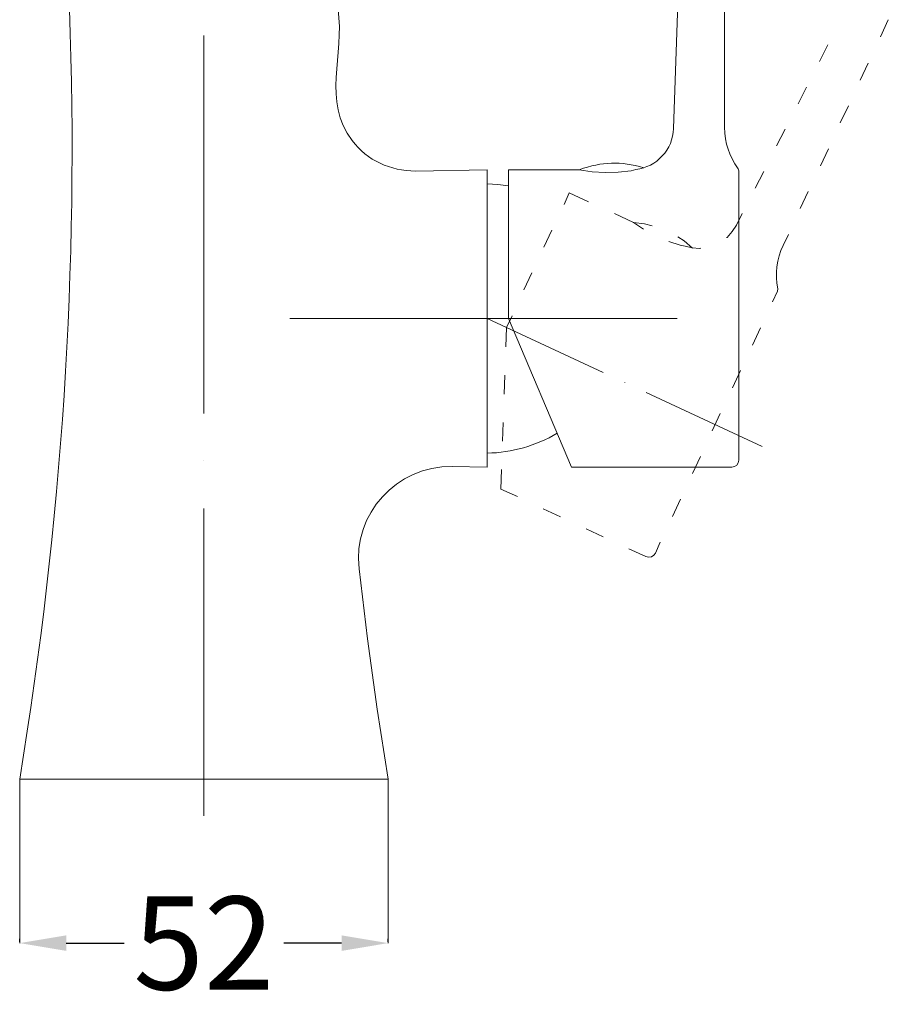
# Model space of a CAD drawing. Units: inches. Extents: x 45 to 208, y -211 to -91.
# Drawn here: x 158 to 195, y -211 to -168 of the extents above; entities that cross this region are included whole.
import ezdxf

# ---------------------------------------------------------------- set-up
doc = ezdxf.new("R2010")
doc.units = ezdxf.units.IN
doc.header["$MEASUREMENT"] = 0
doc.layers.add('Layer 1', color=7, linetype='Continuous')
doc.dimstyles.get("Standard").update_dxf_attribs({"dimtxt": 0.18, "dimasz": 0.18, "dimexe": 0.18, "dimexo": 0.0625, "dimgap": 0.09, "dimtad": 0, "dimtih": 1, "dimtoh": 1, "dimdec": 4, "dimzin": 0, "dimdsep": 46, "dimtxsty": 'Standard', "dimcen": 0.09, "dimadec": 0, "dimazin": 0, "dimtfac": 1, "dimtdec": 4, "dimtofl": 0, "dimtmove": 0, "dimatfit": 3, "dimfxl": 1, "dimtolj": 1, "dimtzin": 0, "dimarcsym": 0})

# ---------------------------------------------------------------- blocks, each defined once
blk = doc.blocks.new('*D11')
at = {"color": 0, "lineweight": -2, "transparency": 16777216}
for p, q in [((157.596, -207.832), (157.596, -207.714)), ((173.401, -207.832), (173.401, -207.714)), ((159.596, -207.894), (162.075, -207.894)), ((171.401, -207.894), (168.922, -207.894))]:
    blk.add_line(p, q, dxfattribs=at)
at = {"color": 0, "transparency": 16777216}
for points in [[(159.596, -207.561), (159.596, -208.228), (157.596, -207.894)], [(171.401, -207.561), (171.401, -208.228), (173.401, -207.894)]]:
    blk.add_solid(points, dxfattribs=at)
at = {"layer": 'Defpoints', "color": 0, "transparency": 16777216}
for p in [(157.596, -207.894), (173.401, -207.894), (173.401, -207.894)]:
    blk.add_point(p, dxfattribs=at)
at = {"color": 0, "transparency": 16777216, "insert": (165.498, -207.894), "char_height": 4, "attachment_point": 5}
blk.add_mtext('\\A1;52', dxfattribs=at)

msp = doc.modelspace()

# ---------------------------------------------------------------- linework, layer by layer
at = {"layer": 'Layer 1', "color": 7, "lineweight": 18}
for points in [[(185.64173, -172.95137), (186.29078, -154.39316)], [(187.83281, -172.89349), (187.83281, -154.39316)], [(194.51767, -169.02396), (194.85667, -168.28809)], [(165.49894, -168.95368), (165.49894, -185.17871)], [(191.90215, -170.0823), (192.26871, -169.36296)], [(193.65502, -170.87605), (193.99402, -170.14017)], [(190.983, -171.89304), (191.35094, -171.16957)], [(192.79374, -172.71159), (193.14514, -171.97572)], [(190.06523, -173.69965), (190.43317, -172.98031)], [(191.94625, -174.55127), (192.28525, -173.8154)], [(176.14153, -187.45247), (177.65462, -187.48003), (177.65462, -174.72077), (174.57195, -174.77452)], [(181.27197, -187.48003), (178.55999, -181.09558), (178.55999, -174.72077)], [(178.55999, -174.72077), (181.59856, -174.72077)], [(183.83098, -174.76211), (183.26461, -174.81999), (182.71477, -174.83239), (182.1484, -174.80346), (181.59856, -174.72077)], [(183.83098, -174.76211), (184.02942, -174.70424)], [(188.44052, -174.76211), (188.41158, -174.6753)], [(188.44052, -187.17135), (188.44052, -174.76211)], [(189.14746, -175.51039), (189.51264, -174.79105)], [(178.55999, -175.41117), (178.10799, -175.35743), (177.65462, -175.32849)], [(191.08222, -176.38682), (191.42122, -175.65095)], [(180.94675, -176.20492), (181.17275, -175.70883)], [(181.17275, -175.70883), (181.99544, -176.08917)], [(183.11165, -176.59766), (183.9302, -176.98213)], [(188.3413, -177.09376), (188.59348, -176.59766)], [(180.08548, -178.04047), (180.42447, -177.3046)], [(184.72257, -177.12269), (184.39736, -177.03588), (183.9302, -176.98213)], [(184.35326, -177.26325), (183.9302, -176.98213)], [(187.91549, -177.63119), (187.94443, -177.61879), (188.15527, -177.37488), (188.3413, -177.09376)], [(185.92285, -177.95779), (185.44329, -177.80069)], [(186.46028, -178.08181), (186.10613, -177.77175), (185.82363, -177.60225)], [(190.34635, -177.97019), (190.57372, -177.49063)], [(185.92285, -177.95779), (186.13644, -177.99913)], [(186.13644, -177.99913), (186.44788, -178.06941), (186.77034, -178.09835), (186.81444, -178.08181)], [(179.2242, -179.87601), (179.5632, -179.14428)], [(189.88195, -180.38864), (190.10657, -179.92149)], [(190.10657, -179.92149), (190.12311, -179.82227)], [(185.79469, -181.09558), (169.18795, -181.09558)], [(182.63071, -183.41206), (177.65462, -181.09558)], [(178.47317, -181.48832), (178.71433, -180.97982)], [(178.47317, -181.48832), (178.44699, -182.30963)], [(189.0317, -182.23797), (189.3707, -181.50486)], [(178.40289, -183.52506), (178.37395, -184.34361)], [(188.1718, -184.07352), (188.5108, -183.33765)], [(183.54986, -183.85028), (183.54986, -183.83374)], [(189.44373, -186.59257), (184.46764, -184.27196)], [(187.30777, -185.91458), (187.64677, -185.17871)], [(178.33261, -185.55904), (178.30367, -186.36382)], [(186.46028, -187.75012), (186.79928, -187.01425)], [(165.49894, -187.21269), (165.49894, -187.19891)], [(181.27197, -187.48003), (188.14287, -187.48003)], [(188.14287, -187.48003), (188.25449, -187.45247), (188.35371, -187.39735), (188.41158, -187.29813), (188.44052, -187.17135)], [(178.26233, -187.57925), (178.23339, -188.41434)], [(178.23339, -188.41434), (178.95411, -188.74231)], [(185.59901, -189.58843), (185.938, -188.85256)], [(165.49894, -189.24943), (165.49894, -202.43726)], [(180.05654, -189.26321), (180.79241, -189.60221)], [(181.89622, -190.12586), (182.63071, -190.46486)], [(184.86451, -191.17317), (185.07535, -190.6881)], [(183.73177, -190.97473), (184.45248, -191.31373)], [(184.45248, -191.31373), (184.56686, -191.34129), (184.69226, -191.32476), (184.79148, -191.25585), (184.86451, -191.17317)], [(172.15624, -191.83463), (172.5104, -194.84702), (172.93346, -197.85666), (173.40061, -200.85527)], [(157.59589, -200.85527), (173.40061, -200.85527)], [(157.59589, -200.85527), (157.59589, -207.89429)], [(173.40061, -200.85527), (173.40061, -207.89429)]]:
    msp.add_lwpolyline(points, dxfattribs=at)
for points in [[(157.59589, -200.85527), (159.39837, -189.95223), (160.15078, -178.87556), (159.73047, -167.83747)], [(184.02942, -174.70424), (184.91412, -174.61329), (185.62519, -173.84434), (185.64173, -172.95137)], [(187.83281, -172.89349), (187.85761, -173.6087), (188.01333, -174.08412), (188.41158, -174.6753)], [(184.36842, -174.63396), (183.3597, -174.34457), (182.58662, -174.36524), (181.59856, -174.72077)], [(190.34635, -177.97019), (190.0735, -178.5407), (189.98255, -179.20215), (190.12311, -179.82227)], [(177.65462, -186.87369), (178.70882, -186.86542), (179.73821, -186.55123), (180.65185, -186.02482)], [(176.14153, -187.45247), (173.76855, -187.41388), (171.8765, -189.47818), (172.15624, -191.83463)]]:
    msp.add_open_spline(points, degree=3, dxfattribs=at)
msp.add_open_spline([(171.25087, -167.83747), (171.5444, -169.78877), (170.54807, -171.79382), (171.85859, -173.45987), (172.51591, -174.3363), (173.49156, -174.76625), (174.57195, -174.77452)], degree=3, knots=[0, 0, 0, 0, 1, 1, 1, 2, 2, 2, 2], dxfattribs=at)

# ---------------------------------------------------------------- dimensions: what is measured, and where the dimension line sits
dim = msp.add_linear_dim(base=(173.40061, -207.89429), p1=(157.59589, -207.89429), p2=(173.40061, -207.89429), text='52', dimstyle='Standard', override={"dimtxt": 4, "dimasz": 2})
dim.commit()
dim.dimension.update_dxf_attribs({"geometry": '*D11', "text_midpoint": (165.49825, -207.89429)})

doc.saveas('drawing.dxf')
